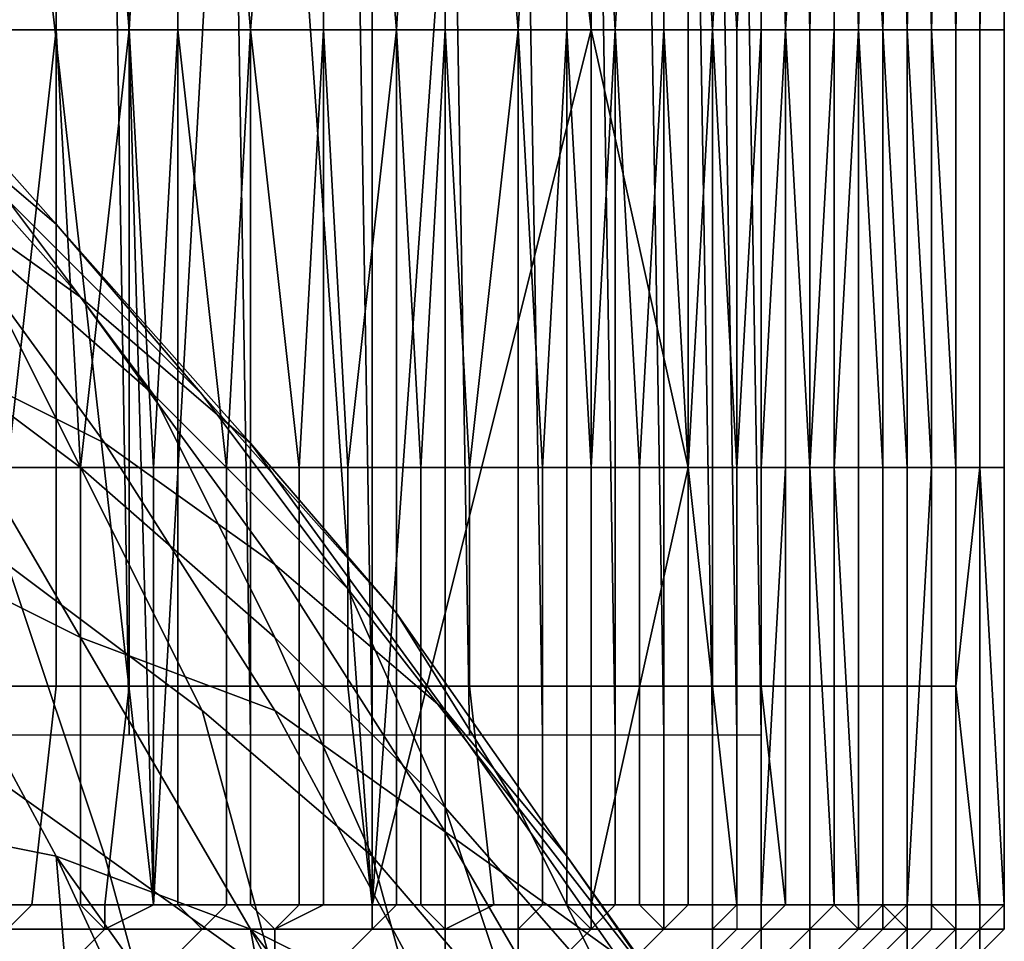
# Model space of a CAD drawing. Extents: x -0.001 to 0.269, y -0.011 to 0.105.
# Drawn here: x 0.045 to 0.049, y 0.09 to 0.094 of the extents above; entities that cross this region are included whole.
import ezdxf

# ---------------------------------------------------------------- set-up
doc = ezdxf.new("R2010")
doc.units = 0
doc.layers.add('A5615340_1', color=7, linetype='CONTINUOUS')

msp = doc.modelspace()

# ---------------------------------------------------------------- linework, layer by layer
at = {"layer": 'A5615340_1'}
for points in [[(0.0455, 0.0901, 0.0529), (0.0447, 0.0972, 0.0517), (0.0443, 0.0901, 0.0513)], [(0.0447, 0.0937, 0.0782), (0.0444, 0.0972, 0.0786), (0.0451, 0.0972, 0.0777)], [(0.0451, 0.0972, 0.0777), (0.0451, 0.0937, 0.0777), (0.0447, 0.0937, 0.0782)], [(0.0447, 0.0972, 0.0517), (0.0455, 0.0901, 0.0529), (0.0453, 0.0972, 0.0526)], [(0.0454, 0.0937, 0.0773), (0.0451, 0.0937, 0.0777), (0.0451, 0.0972, 0.0777)], [(0.0454, 0.0937, 0.0773), (0.0451, 0.0972, 0.0777), (0.0456, 0.0972, 0.0768)], [(0.0453, 0.0972, 0.0526), (0.0455, 0.0901, 0.0529), (0.0459, 0.0972, 0.0536)], [(0.0456, 0.0972, 0.0768), (0.0456, 0.0937, 0.0768), (0.0454, 0.0937, 0.0773)], [(0.0459, 0.0972, 0.0536), (0.0455, 0.0901, 0.0529), (0.0464, 0.0901, 0.0546)], [(0.0459, 0.0937, 0.0763), (0.0456, 0.0937, 0.0768), (0.0456, 0.0972, 0.0768)], [(0.0459, 0.0937, 0.0763), (0.0456, 0.0972, 0.0768), (0.0462, 0.0972, 0.0759)], [(0.0462, 0.0972, 0.0759), (0.0462, 0.0937, 0.0759), (0.0459, 0.0937, 0.0763)], [(0.0459, 0.0972, 0.0536), (0.0464, 0.0901, 0.0546), (0.0464, 0.0972, 0.0545)], [(0.0465, 0.0937, 0.0754), (0.0462, 0.0937, 0.0759), (0.0462, 0.0972, 0.0759)], [(0.0465, 0.0937, 0.0754), (0.0462, 0.0972, 0.0759), (0.0467, 0.0972, 0.0749)], [(0.0464, 0.0972, 0.0545), (0.0464, 0.0901, 0.0546), (0.0469, 0.0972, 0.0555)], [(0.0469, 0.0972, 0.0555), (0.0464, 0.0901, 0.0546), (0.0473, 0.0937, 0.0565)], [(0.0467, 0.0972, 0.0749), (0.0467, 0.0937, 0.0749), (0.0465, 0.0937, 0.0754)], [(0.047, 0.0937, 0.0744), (0.0467, 0.0937, 0.0749), (0.0467, 0.0972, 0.0749)], [(0.047, 0.0937, 0.0744), (0.0467, 0.0972, 0.0749), (0.0472, 0.0972, 0.0739)], [(0.0473, 0.0937, 0.0565), (0.0473, 0.0972, 0.0565), (0.0469, 0.0972, 0.0555)], [(0.0472, 0.0972, 0.0739), (0.0472, 0.0937, 0.0739), (0.047, 0.0937, 0.0744)], [(0.0474, 0.0937, 0.0734), (0.0472, 0.0937, 0.0739), (0.0472, 0.0972, 0.0739)], [(0.0474, 0.0937, 0.0734), (0.0472, 0.0972, 0.0739), (0.0476, 0.0972, 0.0728)], [(0.0477, 0.0972, 0.0575), (0.0473, 0.0972, 0.0565), (0.0473, 0.0937, 0.0565), (0.0477, 0.0937, 0.0575)], [(0.0476, 0.0972, 0.0728), (0.0476, 0.0937, 0.0728), (0.0474, 0.0937, 0.0734)], [(0.0478, 0.0937, 0.0723), (0.0476, 0.0937, 0.0728), (0.0476, 0.0972, 0.0728)], [(0.0478, 0.0937, 0.0723), (0.0476, 0.0972, 0.0728), (0.048, 0.0972, 0.0718)], [(0.0477, 0.0972, 0.0575), (0.0477, 0.0937, 0.0575), (0.0479, 0.0937, 0.058)], [(0.0479, 0.0937, 0.058), (0.0481, 0.0972, 0.0585), (0.0477, 0.0972, 0.0575)], [(0.048, 0.0972, 0.0718), (0.048, 0.0937, 0.0718), (0.0478, 0.0937, 0.0723)], [(0.0479, 0.0937, 0.058), (0.0481, 0.0937, 0.0585), (0.0481, 0.0972, 0.0585)], [(0.0481, 0.0937, 0.0712), (0.048, 0.0937, 0.0718), (0.048, 0.0972, 0.0718)], [(0.0481, 0.0937, 0.0712), (0.048, 0.0972, 0.0718), (0.0483, 0.0972, 0.0707)], [(0.0483, 0.0972, 0.0707), (0.0483, 0.0937, 0.0707), (0.0481, 0.0937, 0.0712)], [(0.0481, 0.0972, 0.0585), (0.0481, 0.0937, 0.0585), (0.0482, 0.0937, 0.0591)], [(0.0482, 0.0937, 0.0591), (0.0483, 0.0972, 0.0596), (0.0481, 0.0972, 0.0585)], [(0.0482, 0.0937, 0.0591), (0.0483, 0.0937, 0.0596), (0.0483, 0.0972, 0.0596)], [(0.0484, 0.0937, 0.0701), (0.0483, 0.0937, 0.0707), (0.0483, 0.0972, 0.0707)], [(0.0484, 0.0937, 0.0701), (0.0483, 0.0972, 0.0707), (0.0485, 0.0972, 0.0696)], [(0.0483, 0.0972, 0.0596), (0.0483, 0.0937, 0.0596), (0.0485, 0.0937, 0.0601)], [(0.0485, 0.0937, 0.0601), (0.0486, 0.0972, 0.0607), (0.0483, 0.0972, 0.0596)], [(0.0485, 0.0972, 0.0696), (0.0485, 0.0937, 0.0696), (0.0484, 0.0937, 0.0701)], [(0.0486, 0.0937, 0.0691), (0.0485, 0.0937, 0.0696), (0.0485, 0.0972, 0.0696)], [(0.0486, 0.0937, 0.0691), (0.0485, 0.0972, 0.0696), (0.0487, 0.0972, 0.0685)], [(0.0485, 0.0937, 0.0601), (0.0486, 0.0937, 0.0607), (0.0486, 0.0972, 0.0607)], [(0.0487, 0.0972, 0.0685), (0.0487, 0.0937, 0.0685), (0.0486, 0.0937, 0.0691)], [(0.0486, 0.0972, 0.0607), (0.0486, 0.0937, 0.0607), (0.0487, 0.0937, 0.0612)], [(0.0487, 0.0937, 0.0612), (0.0488, 0.0972, 0.0618), (0.0486, 0.0972, 0.0607)], [(0.0488, 0.0937, 0.0679), (0.0487, 0.0937, 0.0685), (0.0487, 0.0972, 0.0685)], [(0.0488, 0.0937, 0.0679), (0.0487, 0.0972, 0.0685), (0.0489, 0.0972, 0.0674)], [(0.0487, 0.0937, 0.0612), (0.0488, 0.0937, 0.0618), (0.0488, 0.0972, 0.0618)], [(0.0489, 0.0972, 0.0674), (0.0489, 0.0937, 0.0674), (0.0488, 0.0937, 0.0679)], [(0.0488, 0.0972, 0.0618), (0.0488, 0.0937, 0.0618), (0.0488, 0.0937, 0.0624)], [(0.0488, 0.0937, 0.0624), (0.0489, 0.0937, 0.063), (0.0489, 0.0972, 0.063)], [(0.0488, 0.0937, 0.0624), (0.0489, 0.0972, 0.063), (0.0488, 0.0972, 0.0618)], [(0.049, 0.0972, 0.0662), (0.049, 0.0937, 0.0662), (0.0489, 0.0937, 0.0668)], [(0.0489, 0.0937, 0.0668), (0.0489, 0.0937, 0.0674), (0.0489, 0.0972, 0.0674)], [(0.0489, 0.0937, 0.0668), (0.0489, 0.0972, 0.0674), (0.049, 0.0972, 0.0662)], [(0.0489, 0.0972, 0.063), (0.0489, 0.0937, 0.063), (0.0489, 0.0937, 0.0635)], [(0.0489, 0.0937, 0.0635), (0.049, 0.0937, 0.064), (0.049, 0.0972, 0.064)], [(0.0489, 0.0937, 0.0635), (0.049, 0.0972, 0.064), (0.0489, 0.0972, 0.063)], [(0.049, 0.0937, 0.0656), (0.049, 0.0972, 0.0662), (0.049, 0.0948, 0.065)], [(0.049, 0.0937, 0.0662), (0.049, 0.0972, 0.0662), (0.049, 0.0937, 0.0656)], [(0.049, 0.0948, 0.065), (0.049, 0.0972, 0.064), (0.049, 0.0937, 0.0645)], [(0.049, 0.0937, 0.064), (0.049, 0.0937, 0.0645), (0.049, 0.0972, 0.064)], [(0.0454, 0.0908, 0.0751), (0.0453, 0.0968, 0.0751), (0.0448, 0.0968, 0.076), (0.0449, 0.0908, 0.0761)], [(0.0459, 0.0908, 0.0742), (0.0458, 0.0968, 0.0741), (0.0453, 0.0968, 0.0751), (0.0454, 0.0908, 0.0751)], [(0.0464, 0.0908, 0.0732), (0.0463, 0.0968, 0.0731), (0.0458, 0.0968, 0.0741), (0.0459, 0.0908, 0.0742)], [(0.0468, 0.0908, 0.0722), (0.0467, 0.0968, 0.0721), (0.0463, 0.0968, 0.0731), (0.0464, 0.0908, 0.0732)], [(0.0471, 0.0908, 0.0711), (0.047, 0.0968, 0.0711), (0.0467, 0.0968, 0.0721), (0.0468, 0.0908, 0.0722)], [(0.0474, 0.0908, 0.0701), (0.0473, 0.0968, 0.0701), (0.047, 0.0968, 0.0711), (0.0471, 0.0908, 0.0711)], [(0.0476, 0.0908, 0.0691), (0.0475, 0.0968, 0.0691), (0.0473, 0.0968, 0.0701), (0.0474, 0.0908, 0.0701)], [(0.0478, 0.0908, 0.0681), (0.0477, 0.0968, 0.0681), (0.0475, 0.0968, 0.0691), (0.0476, 0.0908, 0.0691)], [(0.0479, 0.0908, 0.0671), (0.0478, 0.0968, 0.0671), (0.0477, 0.0968, 0.0681), (0.0478, 0.0908, 0.0681)], [(0.048, 0.0908, 0.066), (0.0479, 0.0968, 0.066), (0.0478, 0.0968, 0.0671), (0.0479, 0.0908, 0.0671)], [(0.048, 0.0908, 0.065), (0.0479, 0.0968, 0.065), (0.0479, 0.0968, 0.066), (0.048, 0.0908, 0.066)], [(0.049, 0.0937, 0.0656), (0.049, 0.0948, 0.065), (0.049, 0.0919, 0.0656)], [(0.049, 0.0919, 0.0656), (0.049, 0.0948, 0.065), (0.049, 0.0901, 0.065)], [(0.049, 0.0919, 0.0645), (0.049, 0.0948, 0.065), (0.049, 0.0937, 0.0645)], [(0.049, 0.0948, 0.065), (0.049, 0.0919, 0.0645), (0.049, 0.0901, 0.065)], [(0.0436, 0.0944, 0.0641), (0.0444, 0.0935, 0.0632), (0.0451, 0.0929, 0.0646), (0.0443, 0.0938, 0.0655)], [(0.0436, 0.0941, 0.0618), (0.0445, 0.0931, 0.061), (0.0452, 0.0926, 0.0624), (0.0444, 0.0935, 0.0632)], [(0.0441, 0.0938, 0.0677), (0.0449, 0.093, 0.0669), (0.0455, 0.0922, 0.0683), (0.0447, 0.0929, 0.0691)], [(0.0443, 0.0938, 0.0655), (0.0451, 0.0929, 0.0646), (0.0457, 0.0922, 0.0661), (0.0449, 0.093, 0.0669)], [(0.0449, 0.0919, 0.078), (0.0447, 0.0937, 0.0782), (0.0451, 0.0937, 0.0777)], [(0.0451, 0.0937, 0.0777), (0.0451, 0.0919, 0.0777), (0.0449, 0.0919, 0.078)], [(0.0452, 0.0919, 0.0775), (0.0451, 0.0919, 0.0777), (0.0451, 0.0937, 0.0777)], [(0.0452, 0.0919, 0.0775), (0.0451, 0.0937, 0.0777), (0.0454, 0.0937, 0.0773)], [(0.0454, 0.0937, 0.0773), (0.0454, 0.0919, 0.0773), (0.0452, 0.0919, 0.0775)], [(0.0455, 0.0919, 0.077), (0.0454, 0.0919, 0.0773), (0.0454, 0.0937, 0.0773)], [(0.0455, 0.0919, 0.077), (0.0454, 0.0937, 0.0773), (0.0456, 0.0937, 0.0768)], [(0.0456, 0.0937, 0.0768), (0.0456, 0.0919, 0.0768), (0.0455, 0.0919, 0.077)], [(0.0458, 0.0919, 0.0766), (0.0456, 0.0919, 0.0768), (0.0456, 0.0937, 0.0768)], [(0.0458, 0.0919, 0.0766), (0.0456, 0.0937, 0.0768), (0.0459, 0.0937, 0.0763)], [(0.0459, 0.0937, 0.0763), (0.0459, 0.0919, 0.0763), (0.0458, 0.0919, 0.0766)], [(0.0461, 0.0919, 0.0761), (0.0459, 0.0919, 0.0763), (0.0459, 0.0937, 0.0763)], [(0.0461, 0.0919, 0.0761), (0.0459, 0.0937, 0.0763), (0.0462, 0.0937, 0.0759)], [(0.0462, 0.0937, 0.0759), (0.0462, 0.0919, 0.0759), (0.0461, 0.0919, 0.0761)], [(0.0463, 0.0919, 0.0756), (0.0462, 0.0919, 0.0759), (0.0462, 0.0937, 0.0759)], [(0.0463, 0.0919, 0.0756), (0.0462, 0.0937, 0.0759), (0.0465, 0.0937, 0.0754)], [(0.0465, 0.0937, 0.0754), (0.0465, 0.0919, 0.0754), (0.0463, 0.0919, 0.0756)], [(0.0473, 0.0937, 0.0565), (0.0464, 0.0901, 0.0546), (0.0473, 0.0901, 0.0563)], [(0.0466, 0.0919, 0.0751), (0.0465, 0.0919, 0.0754), (0.0465, 0.0937, 0.0754)], [(0.0466, 0.0919, 0.0751), (0.0465, 0.0937, 0.0754), (0.0467, 0.0937, 0.0749)], [(0.0467, 0.0937, 0.0749), (0.0467, 0.0919, 0.0749), (0.0466, 0.0919, 0.0751)], [(0.0468, 0.0919, 0.0746), (0.0467, 0.0919, 0.0749), (0.0467, 0.0937, 0.0749)], [(0.0468, 0.0919, 0.0746), (0.0467, 0.0937, 0.0749), (0.047, 0.0937, 0.0744)], [(0.047, 0.0937, 0.0744), (0.047, 0.0919, 0.0744), (0.0468, 0.0919, 0.0746)], [(0.0471, 0.0919, 0.0741), (0.047, 0.0919, 0.0744), (0.047, 0.0937, 0.0744)], [(0.0471, 0.0919, 0.0741), (0.047, 0.0937, 0.0744), (0.0472, 0.0937, 0.0739)], [(0.0472, 0.0937, 0.0739), (0.0472, 0.0919, 0.0739), (0.0471, 0.0919, 0.0741)], [(0.0473, 0.0919, 0.0736), (0.0472, 0.0919, 0.0739), (0.0472, 0.0937, 0.0739)], [(0.0473, 0.0919, 0.0736), (0.0472, 0.0937, 0.0739), (0.0474, 0.0937, 0.0734)], [(0.0474, 0.0937, 0.0734), (0.0474, 0.0919, 0.0734), (0.0473, 0.0919, 0.0736)], [(0.0477, 0.0919, 0.0575), (0.0477, 0.0937, 0.0575), (0.0473, 0.0937, 0.0565)], [(0.0473, 0.0937, 0.0565), (0.0473, 0.0901, 0.0563), (0.0477, 0.0919, 0.0575)], [(0.0475, 0.0919, 0.0731), (0.0474, 0.0919, 0.0734), (0.0474, 0.0937, 0.0734)], [(0.0475, 0.0919, 0.0731), (0.0474, 0.0937, 0.0734), (0.0476, 0.0937, 0.0728)], [(0.0476, 0.0937, 0.0728), (0.0476, 0.0919, 0.0728), (0.0475, 0.0919, 0.0731)], [(0.0477, 0.0919, 0.0726), (0.0476, 0.0919, 0.0728), (0.0476, 0.0937, 0.0728)], [(0.0477, 0.0919, 0.0726), (0.0476, 0.0937, 0.0728), (0.0478, 0.0937, 0.0723)], [(0.0478, 0.0937, 0.0723), (0.0478, 0.0919, 0.0723), (0.0477, 0.0919, 0.0726)], [(0.0479, 0.0937, 0.058), (0.0477, 0.0937, 0.0575), (0.0477, 0.0919, 0.0575), (0.0479, 0.0919, 0.058)], [(0.0479, 0.0919, 0.072), (0.0478, 0.0919, 0.0723), (0.0478, 0.0937, 0.0723)], [(0.0479, 0.0919, 0.072), (0.0478, 0.0937, 0.0723), (0.048, 0.0937, 0.0718)], [(0.048, 0.0937, 0.0718), (0.048, 0.0919, 0.0718), (0.0479, 0.0919, 0.072)], [(0.0481, 0.0937, 0.0585), (0.0479, 0.0937, 0.058), (0.0479, 0.0919, 0.058), (0.0481, 0.0919, 0.0585)], [(0.0481, 0.0937, 0.0712), (0.0481, 0.0919, 0.0712), (0.048, 0.0919, 0.0715)], [(0.048, 0.0919, 0.0715), (0.048, 0.0919, 0.0718), (0.048, 0.0937, 0.0718)], [(0.048, 0.0919, 0.0715), (0.048, 0.0937, 0.0718), (0.0481, 0.0937, 0.0712)], [(0.0482, 0.0919, 0.071), (0.0481, 0.0919, 0.0712), (0.0481, 0.0937, 0.0712)], [(0.0482, 0.0919, 0.071), (0.0481, 0.0937, 0.0712), (0.0483, 0.0937, 0.0707)], [(0.0482, 0.0937, 0.0591), (0.0481, 0.0937, 0.0585), (0.0481, 0.0919, 0.0585), (0.0482, 0.0919, 0.0591)], [(0.0483, 0.0937, 0.0707), (0.0483, 0.0919, 0.0707), (0.0482, 0.0919, 0.071)], [(0.0483, 0.0937, 0.0596), (0.0482, 0.0937, 0.0591), (0.0482, 0.0919, 0.0591), (0.0483, 0.0919, 0.0596)], [(0.0484, 0.0937, 0.0701), (0.0484, 0.0919, 0.0701), (0.0483, 0.0919, 0.0704)], [(0.0483, 0.0919, 0.0704), (0.0483, 0.0919, 0.0707), (0.0483, 0.0937, 0.0707)], [(0.0483, 0.0919, 0.0704), (0.0483, 0.0937, 0.0707), (0.0484, 0.0937, 0.0701)], [(0.0485, 0.0937, 0.0601), (0.0483, 0.0937, 0.0596), (0.0483, 0.0919, 0.0596), (0.0485, 0.0919, 0.0601)], [(0.0485, 0.0919, 0.0699), (0.0484, 0.0919, 0.0701), (0.0484, 0.0937, 0.0701)], [(0.0485, 0.0919, 0.0699), (0.0484, 0.0937, 0.0701), (0.0485, 0.0937, 0.0696)], [(0.0486, 0.0919, 0.0693), (0.0485, 0.0919, 0.0696), (0.0485, 0.0937, 0.0696)], [(0.0486, 0.0919, 0.0693), (0.0485, 0.0937, 0.0696), (0.0486, 0.0937, 0.0691)], [(0.0485, 0.0937, 0.0696), (0.0485, 0.0919, 0.0696), (0.0485, 0.0919, 0.0699)], [(0.0486, 0.0937, 0.0607), (0.0485, 0.0937, 0.0601), (0.0485, 0.0919, 0.0601), (0.0486, 0.0919, 0.0607)], [(0.0487, 0.0919, 0.0688), (0.0486, 0.0919, 0.0691), (0.0486, 0.0937, 0.0691)], [(0.0487, 0.0919, 0.0688), (0.0486, 0.0937, 0.0691), (0.0487, 0.0937, 0.0685)], [(0.0486, 0.0937, 0.0691), (0.0486, 0.0919, 0.0691), (0.0486, 0.0919, 0.0693)], [(0.0487, 0.0937, 0.0612), (0.0486, 0.0937, 0.0607), (0.0486, 0.0919, 0.0607), (0.0487, 0.0919, 0.0612)], [(0.0487, 0.0937, 0.0685), (0.0487, 0.0919, 0.0685), (0.0487, 0.0919, 0.0688)], [(0.0488, 0.0919, 0.0682), (0.0487, 0.0919, 0.0685), (0.0487, 0.0937, 0.0685)], [(0.0488, 0.0919, 0.0682), (0.0487, 0.0937, 0.0685), (0.0488, 0.0937, 0.0679)], [(0.0488, 0.0937, 0.0618), (0.0487, 0.0937, 0.0612), (0.0487, 0.0919, 0.0612), (0.0488, 0.0919, 0.0618)], [(0.0488, 0.0937, 0.0679), (0.0489, 0.0937, 0.0674), (0.0489, 0.0919, 0.0674), (0.0488, 0.0919, 0.0679)], [(0.0488, 0.0937, 0.0679), (0.0488, 0.0919, 0.0679), (0.0488, 0.0919, 0.0682)], [(0.0488, 0.0937, 0.0624), (0.0488, 0.0937, 0.0618), (0.0488, 0.0919, 0.0618), (0.0488, 0.0919, 0.0624)], [(0.0489, 0.0937, 0.063), (0.0488, 0.0937, 0.0624), (0.0488, 0.0919, 0.0624), (0.0489, 0.0919, 0.063)], [(0.0489, 0.0937, 0.0668), (0.049, 0.0937, 0.0662), (0.049, 0.0919, 0.0662), (0.0489, 0.0919, 0.0668)], [(0.0489, 0.0937, 0.0674), (0.0489, 0.0937, 0.0668), (0.0489, 0.0919, 0.0668), (0.0489, 0.0919, 0.0674)], [(0.0489, 0.0937, 0.0635), (0.0489, 0.0937, 0.063), (0.0489, 0.0919, 0.063), (0.0489, 0.0919, 0.0635)], [(0.049, 0.0937, 0.064), (0.0489, 0.0937, 0.0635), (0.0489, 0.0919, 0.0635), (0.049, 0.0919, 0.064)], [(0.049, 0.0937, 0.0662), (0.049, 0.0937, 0.0656), (0.049, 0.0919, 0.0656), (0.049, 0.0919, 0.0662)], [(0.049, 0.0937, 0.0645), (0.049, 0.0937, 0.064), (0.049, 0.0919, 0.064), (0.049, 0.0919, 0.0645)], [(0.0437, 0.0936, 0.0595), (0.0445, 0.0924, 0.0587), (0.0453, 0.092, 0.0602), (0.0445, 0.0931, 0.061)], [(0.0439, 0.0935, 0.0699), (0.0447, 0.0929, 0.0691), (0.0452, 0.0919, 0.0704), (0.0444, 0.0925, 0.0712)], [(0.0444, 0.0935, 0.0632), (0.0452, 0.0926, 0.0624), (0.0459, 0.092, 0.0639), (0.0451, 0.0929, 0.0646)], [(0.0445, 0.0931, 0.061), (0.0453, 0.092, 0.0602), (0.046, 0.0915, 0.0616), (0.0452, 0.0926, 0.0624)], [(0.0449, 0.093, 0.0669), (0.0457, 0.0922, 0.0661), (0.0463, 0.0914, 0.0675), (0.0455, 0.0922, 0.0683)], [(0.0447, 0.0929, 0.0691), (0.0455, 0.0922, 0.0683), (0.046, 0.0912, 0.0696), (0.0452, 0.0919, 0.0704)], [(0.0451, 0.0929, 0.0646), (0.0459, 0.092, 0.0639), (0.0465, 0.0913, 0.0653), (0.0457, 0.0922, 0.0661)], [(0.0436, 0.0928, 0.0573), (0.0444, 0.0916, 0.0565), (0.0452, 0.0912, 0.058), (0.0445, 0.0924, 0.0587)], [(0.0452, 0.0926, 0.0624), (0.046, 0.0915, 0.0616), (0.0467, 0.0909, 0.0631), (0.0459, 0.092, 0.0639)], [(0.0444, 0.0925, 0.0712), (0.0452, 0.0919, 0.0704), (0.0457, 0.0909, 0.0716), (0.0449, 0.0915, 0.0724)], [(0.0445, 0.0924, 0.0587), (0.0452, 0.0912, 0.058), (0.046, 0.0909, 0.0594), (0.0453, 0.092, 0.0602)], [(0.0455, 0.0922, 0.0683), (0.0463, 0.0914, 0.0675), (0.0467, 0.0905, 0.0689), (0.046, 0.0912, 0.0696)], [(0.0457, 0.0922, 0.0661), (0.0465, 0.0913, 0.0653), (0.047, 0.0905, 0.0668), (0.0463, 0.0914, 0.0675)], [(0.0442, 0.092, 0.0731), (0.0449, 0.0915, 0.0724), (0.0453, 0.0903, 0.0736), (0.0446, 0.0908, 0.0743)], [(0.0453, 0.092, 0.0602), (0.046, 0.0909, 0.0594), (0.0467, 0.0904, 0.0609), (0.046, 0.0915, 0.0616)], [(0.0459, 0.092, 0.0639), (0.0467, 0.0909, 0.0631), (0.0472, 0.0903, 0.0646), (0.0465, 0.0913, 0.0653)], [(0.0449, 0.0919, 0.078), (0.0451, 0.0919, 0.0777), (0.0451, 0.091, 0.0777), (0.0449, 0.091, 0.078)], [(0.0451, 0.0919, 0.0777), (0.0452, 0.0919, 0.0775), (0.0452, 0.091, 0.0775), (0.0451, 0.091, 0.0777)], [(0.0452, 0.0919, 0.0775), (0.0454, 0.0919, 0.0773), (0.0454, 0.091, 0.0773), (0.0452, 0.091, 0.0775)], [(0.0452, 0.0919, 0.0704), (0.046, 0.0912, 0.0696), (0.0464, 0.0903, 0.0709), (0.0457, 0.0909, 0.0716)], [(0.0454, 0.0919, 0.0773), (0.0455, 0.0919, 0.077), (0.0455, 0.091, 0.077), (0.0454, 0.091, 0.0773)], [(0.0455, 0.0919, 0.077), (0.0456, 0.0919, 0.0768), (0.0456, 0.091, 0.0768), (0.0455, 0.091, 0.077)], [(0.0456, 0.0919, 0.0768), (0.0458, 0.0919, 0.0766), (0.0458, 0.091, 0.0766), (0.0456, 0.091, 0.0768)], [(0.0458, 0.0919, 0.0766), (0.0459, 0.0919, 0.0763), (0.0459, 0.091, 0.0763), (0.0458, 0.091, 0.0766)], [(0.0459, 0.0919, 0.0763), (0.0461, 0.0919, 0.0761), (0.0461, 0.091, 0.0761), (0.0459, 0.091, 0.0763)], [(0.0461, 0.0919, 0.0761), (0.0462, 0.0919, 0.0759), (0.0462, 0.091, 0.0759), (0.0461, 0.091, 0.0761)], [(0.0462, 0.0919, 0.0759), (0.0463, 0.0919, 0.0756), (0.0463, 0.091, 0.0756), (0.0462, 0.091, 0.0759)], [(0.0463, 0.0919, 0.0756), (0.0465, 0.0919, 0.0754), (0.0465, 0.091, 0.0754), (0.0463, 0.091, 0.0756)], [(0.0465, 0.0919, 0.0754), (0.0466, 0.0919, 0.0751), (0.0466, 0.091, 0.0751), (0.0465, 0.091, 0.0754)], [(0.0466, 0.0919, 0.0751), (0.0467, 0.0919, 0.0749), (0.0467, 0.091, 0.0749), (0.0466, 0.091, 0.0751)], [(0.0467, 0.0919, 0.0749), (0.0468, 0.0919, 0.0746), (0.0468, 0.091, 0.0746), (0.0467, 0.091, 0.0749)], [(0.0468, 0.0919, 0.0746), (0.047, 0.0919, 0.0744), (0.047, 0.091, 0.0744), (0.0468, 0.091, 0.0746)], [(0.047, 0.0919, 0.0744), (0.0471, 0.0919, 0.0741), (0.0471, 0.091, 0.0741), (0.047, 0.091, 0.0744)], [(0.0471, 0.0919, 0.0741), (0.0472, 0.0919, 0.0739), (0.0472, 0.091, 0.0739), (0.0471, 0.091, 0.0741)], [(0.0472, 0.0919, 0.0739), (0.0473, 0.0919, 0.0736), (0.0473, 0.091, 0.0736), (0.0472, 0.091, 0.0739)], [(0.0473, 0.0919, 0.0736), (0.0474, 0.0919, 0.0734), (0.0474, 0.091, 0.0734), (0.0473, 0.091, 0.0736)], [(0.0479, 0.0901, 0.058), (0.0477, 0.0919, 0.0575), (0.0473, 0.0901, 0.0563)], [(0.0474, 0.0919, 0.0734), (0.0475, 0.0919, 0.0731), (0.0475, 0.091, 0.0731), (0.0474, 0.091, 0.0734)], [(0.0475, 0.0919, 0.0731), (0.0476, 0.0919, 0.0728), (0.0476, 0.091, 0.0728), (0.0475, 0.091, 0.0731)], [(0.0476, 0.0919, 0.0728), (0.0477, 0.0919, 0.0726), (0.0477, 0.091, 0.0726), (0.0476, 0.091, 0.0728)], [(0.0477, 0.0919, 0.0726), (0.0478, 0.0919, 0.0723), (0.0478, 0.091, 0.0723), (0.0477, 0.091, 0.0726)], [(0.0479, 0.0919, 0.058), (0.0477, 0.0919, 0.0575), (0.0479, 0.0901, 0.058)], [(0.0478, 0.0919, 0.0723), (0.0479, 0.0919, 0.072), (0.0479, 0.091, 0.072), (0.0478, 0.091, 0.0723)], [(0.0479, 0.0919, 0.072), (0.048, 0.0919, 0.0718), (0.048, 0.091, 0.0718), (0.0479, 0.091, 0.072)], [(0.0479, 0.0901, 0.058), (0.048, 0.0901, 0.0585), (0.0481, 0.0919, 0.0585), (0.0479, 0.0919, 0.058)], [(0.048, 0.0919, 0.0715), (0.0481, 0.0919, 0.0712), (0.0481, 0.091, 0.0712), (0.048, 0.091, 0.0715)], [(0.048, 0.0919, 0.0718), (0.048, 0.0919, 0.0715), (0.048, 0.091, 0.0715), (0.048, 0.091, 0.0718)], [(0.048, 0.0901, 0.0585), (0.0482, 0.0901, 0.0589), (0.0482, 0.0919, 0.0591), (0.0481, 0.0919, 0.0585)], [(0.0481, 0.0919, 0.0712), (0.0482, 0.0919, 0.071), (0.0482, 0.091, 0.071), (0.0481, 0.091, 0.0712)], [(0.0482, 0.0919, 0.071), (0.0483, 0.0919, 0.0707), (0.0483, 0.091, 0.0707), (0.0482, 0.091, 0.071)], [(0.0483, 0.0901, 0.0593), (0.0484, 0.0901, 0.0597), (0.0483, 0.0919, 0.0596), (0.0482, 0.0919, 0.0591)], [(0.0482, 0.0901, 0.0589), (0.0483, 0.0901, 0.0593), (0.0482, 0.0919, 0.0591)], [(0.0483, 0.0919, 0.0704), (0.0484, 0.0919, 0.0701), (0.0484, 0.091, 0.0701), (0.0483, 0.091, 0.0704)], [(0.0483, 0.0919, 0.0707), (0.0483, 0.0919, 0.0704), (0.0483, 0.091, 0.0704), (0.0483, 0.091, 0.0707)], [(0.0484, 0.0901, 0.0597), (0.0485, 0.0901, 0.0602), (0.0485, 0.0919, 0.0601), (0.0483, 0.0919, 0.0596)], [(0.0484, 0.0919, 0.0701), (0.0485, 0.0919, 0.0699), (0.0485, 0.091, 0.0699), (0.0484, 0.091, 0.0701)], [(0.0485, 0.0919, 0.0696), (0.0486, 0.0919, 0.0693), (0.0486, 0.091, 0.0693), (0.0485, 0.091, 0.0696)], [(0.0485, 0.0919, 0.0699), (0.0485, 0.0919, 0.0696), (0.0485, 0.091, 0.0696), (0.0485, 0.091, 0.0699)], [(0.0486, 0.0919, 0.0607), (0.0485, 0.0919, 0.0601), (0.0485, 0.0901, 0.0602), (0.0486, 0.0901, 0.0606)], [(0.0486, 0.0919, 0.0693), (0.0486, 0.0919, 0.0691), (0.0486, 0.091, 0.0691), (0.0486, 0.091, 0.0693)], [(0.0486, 0.0919, 0.0691), (0.0487, 0.0919, 0.0688), (0.0487, 0.091, 0.0688), (0.0486, 0.091, 0.0691)], [(0.0487, 0.0919, 0.0612), (0.0486, 0.0919, 0.0607), (0.0486, 0.0901, 0.0606), (0.0486, 0.0901, 0.061)], [(0.0486, 0.0901, 0.061), (0.0487, 0.0901, 0.0615), (0.0487, 0.0919, 0.0612)], [(0.0487, 0.0919, 0.0688), (0.0487, 0.0919, 0.0685), (0.0487, 0.091, 0.0685), (0.0487, 0.091, 0.0688)], [(0.0487, 0.0919, 0.0685), (0.0488, 0.0919, 0.0682), (0.0488, 0.091, 0.0682), (0.0487, 0.091, 0.0685)], [(0.0487, 0.0901, 0.0615), (0.0488, 0.0901, 0.0619), (0.0488, 0.0919, 0.0618), (0.0487, 0.0919, 0.0612)], [(0.0488, 0.0919, 0.0682), (0.0488, 0.0919, 0.0679), (0.0488, 0.091, 0.0679), (0.0488, 0.091, 0.0682)], [(0.0488, 0.091, 0.0679), (0.0488, 0.0919, 0.0679), (0.0489, 0.0919, 0.0674)], [(0.0488, 0.091, 0.0679), (0.0489, 0.0919, 0.0674), (0.0489, 0.0901, 0.0675)], [(0.0488, 0.0901, 0.0619), (0.0488, 0.0901, 0.0624), (0.0488, 0.0919, 0.0624), (0.0488, 0.0919, 0.0618)], [(0.0488, 0.0901, 0.0624), (0.0489, 0.0901, 0.0628), (0.0489, 0.0919, 0.063), (0.0488, 0.0919, 0.0624)], [(0.049, 0.0901, 0.066), (0.0489, 0.0901, 0.0665), (0.0489, 0.0919, 0.0668), (0.049, 0.0919, 0.0662)], [(0.0489, 0.0901, 0.067), (0.0489, 0.0901, 0.0675), (0.0489, 0.0919, 0.0674), (0.0489, 0.0919, 0.0668)], [(0.0489, 0.0919, 0.0668), (0.0489, 0.0901, 0.0665), (0.0489, 0.0901, 0.067)], [(0.0489, 0.0901, 0.0628), (0.0489, 0.0901, 0.0632), (0.0489, 0.0919, 0.0635), (0.0489, 0.0919, 0.063)], [(0.049, 0.0901, 0.0637), (0.049, 0.0901, 0.0641), (0.049, 0.0919, 0.064), (0.0489, 0.0919, 0.0635)], [(0.0489, 0.0901, 0.0632), (0.049, 0.0901, 0.0637), (0.0489, 0.0919, 0.0635)], [(0.049, 0.0901, 0.0655), (0.049, 0.0901, 0.066), (0.049, 0.0919, 0.0662), (0.049, 0.0919, 0.0656)], [(0.049, 0.0919, 0.0656), (0.049, 0.0901, 0.065), (0.049, 0.0901, 0.0655)], [(0.049, 0.0901, 0.0641), (0.049, 0.0901, 0.0646), (0.049, 0.0919, 0.0645), (0.049, 0.0919, 0.064)], [(0.049, 0.0901, 0.0646), (0.049, 0.0901, 0.065), (0.049, 0.0919, 0.0645)], [(0.0434, 0.0918, 0.0552), (0.0441, 0.0905, 0.0544), (0.0451, 0.0903, 0.0558), (0.0444, 0.0916, 0.0565)], [(0.0444, 0.0916, 0.0565), (0.0451, 0.0903, 0.0558), (0.0459, 0.09, 0.0573), (0.0452, 0.0912, 0.058)], [(0.0449, 0.0915, 0.0724), (0.0457, 0.0909, 0.0716), (0.046, 0.0898, 0.0729), (0.0453, 0.0903, 0.0736)], [(0.046, 0.0915, 0.0616), (0.0467, 0.0904, 0.0609), (0.0474, 0.0899, 0.0624), (0.0467, 0.0909, 0.0631)], [(0.0463, 0.0914, 0.0675), (0.047, 0.0905, 0.0668), (0.0474, 0.0897, 0.0682), (0.0467, 0.0905, 0.0689)], [(0.0465, 0.0913, 0.0653), (0.0472, 0.0903, 0.0646), (0.0477, 0.0896, 0.0661), (0.047, 0.0905, 0.0668)], [(0.0439, 0.0912, 0.075), (0.0446, 0.0908, 0.0743), (0.045, 0.0896, 0.0754), (0.0443, 0.09, 0.076)], [(0.0452, 0.0912, 0.058), (0.0459, 0.09, 0.0573), (0.0467, 0.0896, 0.0587), (0.046, 0.0909, 0.0594)], [(0.046, 0.0912, 0.0696), (0.0467, 0.0905, 0.0689), (0.047, 0.0896, 0.0703), (0.0464, 0.0903, 0.0709)], [(0.045, 0.0901, 0.0778), (0.0448, 0.0901, 0.078), (0.0449, 0.091, 0.078), (0.0451, 0.091, 0.0777)], [(0.0452, 0.0901, 0.0776), (0.045, 0.0901, 0.0778), (0.0451, 0.091, 0.0777), (0.0452, 0.091, 0.0775)], [(0.0453, 0.0901, 0.0773), (0.0452, 0.0901, 0.0776), (0.0452, 0.091, 0.0775), (0.0454, 0.091, 0.0773)], [(0.0455, 0.0901, 0.0771), (0.0453, 0.0901, 0.0773), (0.0454, 0.091, 0.0773), (0.0455, 0.091, 0.077)], [(0.0456, 0.0901, 0.0768), (0.0455, 0.0901, 0.0771), (0.0455, 0.091, 0.077), (0.0456, 0.091, 0.0768)], [(0.0458, 0.0901, 0.0766), (0.0456, 0.0901, 0.0768), (0.0456, 0.091, 0.0768), (0.0458, 0.091, 0.0766)], [(0.0459, 0.0901, 0.0763), (0.0458, 0.0901, 0.0766), (0.0458, 0.091, 0.0766), (0.0459, 0.091, 0.0763)], [(0.0461, 0.0901, 0.0761), (0.0459, 0.0901, 0.0763), (0.0459, 0.091, 0.0763), (0.0461, 0.091, 0.0761)], [(0.0462, 0.0901, 0.0758), (0.0461, 0.0901, 0.0761), (0.0461, 0.091, 0.0761), (0.0462, 0.091, 0.0759)], [(0.0464, 0.0901, 0.0756), (0.0462, 0.0901, 0.0758), (0.0462, 0.091, 0.0759), (0.0463, 0.091, 0.0756)], [(0.0465, 0.0901, 0.0753), (0.0464, 0.0901, 0.0756), (0.0463, 0.091, 0.0756), (0.0465, 0.091, 0.0754)], [(0.0466, 0.0901, 0.0751), (0.0465, 0.0901, 0.0753), (0.0465, 0.091, 0.0754), (0.0466, 0.091, 0.0751)], [(0.0467, 0.0901, 0.0748), (0.0466, 0.0901, 0.0751), (0.0466, 0.091, 0.0751), (0.0467, 0.091, 0.0749)], [(0.0469, 0.0901, 0.0746), (0.0467, 0.0901, 0.0748), (0.0467, 0.091, 0.0749), (0.0468, 0.091, 0.0746)], [(0.047, 0.0901, 0.0743), (0.0469, 0.0901, 0.0746), (0.0468, 0.091, 0.0746), (0.047, 0.091, 0.0744)], [(0.0471, 0.0901, 0.0741), (0.047, 0.0901, 0.0743), (0.047, 0.091, 0.0744), (0.0471, 0.091, 0.0741)], [(0.0472, 0.0901, 0.0738), (0.0471, 0.0901, 0.0741), (0.0471, 0.091, 0.0741), (0.0472, 0.091, 0.0739)], [(0.0473, 0.0901, 0.0735), (0.0472, 0.0901, 0.0738), (0.0472, 0.091, 0.0739), (0.0473, 0.091, 0.0736)], [(0.0474, 0.0901, 0.0733), (0.0473, 0.0901, 0.0735), (0.0473, 0.091, 0.0736), (0.0474, 0.091, 0.0734)], [(0.0475, 0.0901, 0.073), (0.0474, 0.0901, 0.0733), (0.0474, 0.091, 0.0734), (0.0475, 0.091, 0.0731)], [(0.0476, 0.0901, 0.0728), (0.0475, 0.0901, 0.073), (0.0475, 0.091, 0.0731), (0.0476, 0.091, 0.0728)], [(0.0477, 0.0901, 0.0725), (0.0476, 0.0901, 0.0728), (0.0476, 0.091, 0.0728), (0.0477, 0.091, 0.0726)], [(0.0478, 0.0901, 0.0722), (0.0477, 0.0901, 0.0725), (0.0477, 0.091, 0.0726), (0.0478, 0.091, 0.0723)], [(0.0479, 0.0901, 0.072), (0.0478, 0.0901, 0.0722), (0.0478, 0.091, 0.0723), (0.0479, 0.091, 0.072)], [(0.048, 0.0901, 0.0717), (0.0479, 0.0901, 0.072), (0.0479, 0.091, 0.072), (0.048, 0.091, 0.0718)], [(0.0481, 0.0901, 0.0712), (0.0481, 0.0901, 0.0715), (0.048, 0.091, 0.0715), (0.0481, 0.091, 0.0712)], [(0.0481, 0.0901, 0.0715), (0.048, 0.0901, 0.0717), (0.048, 0.091, 0.0718), (0.048, 0.091, 0.0715)], [(0.0482, 0.0901, 0.0709), (0.0481, 0.0901, 0.0712), (0.0481, 0.091, 0.0712), (0.0482, 0.091, 0.071)], [(0.0483, 0.0901, 0.0707), (0.0482, 0.0901, 0.0709), (0.0482, 0.091, 0.071), (0.0483, 0.091, 0.0707)], [(0.0484, 0.0901, 0.0701), (0.0483, 0.0901, 0.0704), (0.0483, 0.091, 0.0704), (0.0484, 0.091, 0.0701)], [(0.0483, 0.0901, 0.0704), (0.0483, 0.0901, 0.0707), (0.0483, 0.091, 0.0707), (0.0483, 0.091, 0.0704)], [(0.0485, 0.0901, 0.0699), (0.0484, 0.0901, 0.0701), (0.0484, 0.091, 0.0701), (0.0485, 0.091, 0.0699)], [(0.0486, 0.0901, 0.0694), (0.0485, 0.0901, 0.0696), (0.0485, 0.091, 0.0696), (0.0486, 0.091, 0.0693)], [(0.0485, 0.0901, 0.0696), (0.0485, 0.0901, 0.0699), (0.0485, 0.091, 0.0699), (0.0485, 0.091, 0.0696)], [(0.0486, 0.0901, 0.0691), (0.0486, 0.0901, 0.0694), (0.0486, 0.091, 0.0693), (0.0486, 0.091, 0.0691)], [(0.0487, 0.0901, 0.0688), (0.0486, 0.0901, 0.0691), (0.0486, 0.091, 0.0691), (0.0487, 0.091, 0.0688)], [(0.0488, 0.0901, 0.0683), (0.0487, 0.0901, 0.0686), (0.0487, 0.091, 0.0685), (0.0488, 0.091, 0.0682)], [(0.0487, 0.0901, 0.0686), (0.0487, 0.0901, 0.0688), (0.0487, 0.091, 0.0688), (0.0487, 0.091, 0.0685)], [(0.0488, 0.0901, 0.0681), (0.0488, 0.0901, 0.0683), (0.0488, 0.091, 0.0682), (0.0488, 0.091, 0.0679)], [(0.0488, 0.091, 0.0679), (0.0489, 0.0901, 0.0675), (0.0488, 0.0901, 0.0681)], [(0.0457, 0.0909, 0.0716), (0.0464, 0.0903, 0.0709), (0.0467, 0.0892, 0.0722), (0.046, 0.0898, 0.0729)], [(0.046, 0.0909, 0.0594), (0.0467, 0.0896, 0.0587), (0.0474, 0.0892, 0.0602), (0.0467, 0.0904, 0.0609)], [(0.0467, 0.0909, 0.0631), (0.0474, 0.0899, 0.0624), (0.0479, 0.0893, 0.0639), (0.0472, 0.0903, 0.0646)], [(0.0446, 0.0908, 0.0743), (0.0453, 0.0903, 0.0736), (0.0456, 0.0892, 0.0747), (0.045, 0.0896, 0.0754)], [(0.0441, 0.0905, 0.0544), (0.0448, 0.0892, 0.0538), (0.0452, 0.0891, 0.0545)], [(0.0452, 0.0891, 0.0545), (0.0451, 0.0903, 0.0558), (0.0441, 0.0905, 0.0544)], [(0.0467, 0.0905, 0.0689), (0.0474, 0.0897, 0.0682), (0.0477, 0.0888, 0.0696), (0.047, 0.0896, 0.0703)], [(0.047, 0.0905, 0.0668), (0.0477, 0.0896, 0.0661), (0.048, 0.0888, 0.0676), (0.0474, 0.0897, 0.0682)], [(0.0467, 0.0904, 0.0609), (0.0474, 0.0892, 0.0602), (0.048, 0.0887, 0.0618), (0.0474, 0.0899, 0.0624)], [(0.0452, 0.0891, 0.0545), (0.0457, 0.089, 0.0552), (0.0451, 0.0903, 0.0558)], [(0.0451, 0.0903, 0.0558), (0.0457, 0.089, 0.0552), (0.0461, 0.0889, 0.0559)], [(0.0461, 0.0889, 0.0559), (0.0459, 0.09, 0.0573), (0.0451, 0.0903, 0.0558)], [(0.0453, 0.0903, 0.0736), (0.046, 0.0898, 0.0729), (0.0463, 0.0887, 0.0741), (0.0456, 0.0892, 0.0747)], [(0.0464, 0.0903, 0.0709), (0.047, 0.0896, 0.0703), (0.0473, 0.0886, 0.0716), (0.0467, 0.0892, 0.0722)], [(0.0472, 0.0903, 0.0646), (0.0479, 0.0893, 0.0639), (0.0483, 0.0886, 0.0655), (0.0477, 0.0896, 0.0661)], [(0.0448, 0.0901, 0.078), (0.045, 0.0901, 0.0778), (0.0449, 0.09, 0.078)], [(0.045, 0.0901, 0.0778), (0.0452, 0.0901, 0.0776), (0.0453, 0.09, 0.0774), (0.0449, 0.09, 0.078)], [(0.0452, 0.0901, 0.0776), (0.0453, 0.0901, 0.0773), (0.0453, 0.09, 0.0774)], [(0.0455, 0.0901, 0.0771), (0.0456, 0.0901, 0.0768), (0.0457, 0.09, 0.0767), (0.0453, 0.09, 0.0774)], [(0.0453, 0.0901, 0.0773), (0.0455, 0.0901, 0.0771), (0.0453, 0.09, 0.0774)], [(0.0456, 0.0901, 0.0768), (0.0458, 0.0901, 0.0766), (0.0457, 0.09, 0.0767)], [(0.0458, 0.0901, 0.0766), (0.0459, 0.0901, 0.0763), (0.046, 0.09, 0.0761), (0.0457, 0.09, 0.0767)], [(0.0459, 0.0901, 0.0763), (0.0461, 0.0901, 0.0761), (0.046, 0.09, 0.0761)], [(0.0462, 0.0901, 0.0758), (0.0464, 0.0901, 0.0756), (0.0464, 0.09, 0.0755), (0.046, 0.09, 0.0761)], [(0.046, 0.09, 0.0761), (0.0461, 0.0901, 0.0761), (0.0462, 0.0901, 0.0758)], [(0.0465, 0.0901, 0.0753), (0.0466, 0.0901, 0.0751), (0.0467, 0.09, 0.0748), (0.0464, 0.09, 0.0755)], [(0.0464, 0.09, 0.0755), (0.0464, 0.0901, 0.0756), (0.0465, 0.0901, 0.0753)], [(0.0466, 0.0901, 0.0751), (0.0467, 0.0901, 0.0748), (0.0467, 0.09, 0.0748)], [(0.0469, 0.0901, 0.0746), (0.047, 0.0901, 0.0743), (0.047, 0.09, 0.0742), (0.0467, 0.09, 0.0748)], [(0.0467, 0.09, 0.0748), (0.0467, 0.0901, 0.0748), (0.0469, 0.0901, 0.0746)], [(0.0471, 0.0901, 0.0741), (0.0472, 0.0901, 0.0738), (0.0473, 0.09, 0.0735), (0.047, 0.09, 0.0742)], [(0.047, 0.09, 0.0742), (0.047, 0.0901, 0.0743), (0.0471, 0.0901, 0.0741)], [(0.0472, 0.0901, 0.0738), (0.0473, 0.0901, 0.0735), (0.0473, 0.09, 0.0735)], [(0.0474, 0.0901, 0.0733), (0.0475, 0.0901, 0.073), (0.0476, 0.09, 0.0728), (0.0473, 0.09, 0.0735)], [(0.0473, 0.09, 0.0735), (0.0473, 0.0901, 0.0735), (0.0474, 0.0901, 0.0733)], [(0.0476, 0.09, 0.0728), (0.0475, 0.0901, 0.073), (0.0476, 0.0901, 0.0728)], [(0.0477, 0.0901, 0.0725), (0.0478, 0.0901, 0.0722), (0.0478, 0.09, 0.0721), (0.0476, 0.09, 0.0728)], [(0.0476, 0.0901, 0.0728), (0.0477, 0.0901, 0.0725), (0.0476, 0.09, 0.0728)], [(0.0479, 0.0901, 0.072), (0.048, 0.0901, 0.0717), (0.048, 0.09, 0.0715), (0.0478, 0.09, 0.0721)], [(0.0478, 0.09, 0.0721), (0.0478, 0.0901, 0.0722), (0.0479, 0.0901, 0.072)], [(0.048, 0.0901, 0.0585), (0.0479, 0.0901, 0.058), (0.0479, 0.09, 0.0581), (0.048, 0.09, 0.0585)], [(0.0481, 0.0901, 0.0712), (0.0482, 0.0901, 0.0709), (0.0482, 0.09, 0.0708), (0.048, 0.09, 0.0715)], [(0.0482, 0.0901, 0.0589), (0.048, 0.0901, 0.0585), (0.048, 0.09, 0.0585), (0.0482, 0.09, 0.0591)], [(0.0481, 0.0901, 0.0715), (0.0481, 0.0901, 0.0712), (0.048, 0.09, 0.0715)], [(0.048, 0.09, 0.0715), (0.048, 0.0901, 0.0717), (0.0481, 0.0901, 0.0715)], [(0.0483, 0.0901, 0.0707), (0.0483, 0.0901, 0.0704), (0.0484, 0.09, 0.0701), (0.0482, 0.09, 0.0708)], [(0.0484, 0.0901, 0.0597), (0.0483, 0.0901, 0.0593), (0.0482, 0.09, 0.0591), (0.0484, 0.09, 0.0598)], [(0.0482, 0.0901, 0.0709), (0.0483, 0.0901, 0.0707), (0.0482, 0.09, 0.0708)], [(0.0482, 0.09, 0.0591), (0.0483, 0.0901, 0.0593), (0.0482, 0.0901, 0.0589)], [(0.0483, 0.0901, 0.0704), (0.0484, 0.0901, 0.0701), (0.0484, 0.09, 0.0701)], [(0.0485, 0.0901, 0.0699), (0.0485, 0.0901, 0.0696), (0.0486, 0.09, 0.0694), (0.0484, 0.09, 0.0701)], [(0.0485, 0.0901, 0.0602), (0.0484, 0.0901, 0.0597), (0.0484, 0.09, 0.0598), (0.0485, 0.09, 0.0604)], [(0.0484, 0.0901, 0.0701), (0.0485, 0.0901, 0.0699), (0.0484, 0.09, 0.0701)], [(0.0486, 0.0901, 0.061), (0.0486, 0.0901, 0.0606), (0.0485, 0.09, 0.0604), (0.0486, 0.09, 0.0611)], [(0.0485, 0.0901, 0.0696), (0.0486, 0.0901, 0.0694), (0.0486, 0.09, 0.0694)], [(0.0486, 0.0901, 0.0606), (0.0485, 0.0901, 0.0602), (0.0485, 0.09, 0.0604)], [(0.0486, 0.0901, 0.0691), (0.0487, 0.0901, 0.0688), (0.0487, 0.09, 0.0687), (0.0486, 0.09, 0.0694)], [(0.0487, 0.0901, 0.0615), (0.0486, 0.0901, 0.061), (0.0486, 0.09, 0.0611), (0.0488, 0.09, 0.0618)], [(0.0486, 0.09, 0.0694), (0.0486, 0.0901, 0.0694), (0.0486, 0.0901, 0.0691)], [(0.0487, 0.0901, 0.0686), (0.0488, 0.0901, 0.0683), (0.0488, 0.09, 0.068), (0.0487, 0.09, 0.0687)], [(0.0487, 0.0901, 0.0688), (0.0487, 0.0901, 0.0686), (0.0487, 0.09, 0.0687)], [(0.0488, 0.0901, 0.0619), (0.0487, 0.0901, 0.0615), (0.0488, 0.09, 0.0618)], [(0.0488, 0.0901, 0.0681), (0.0489, 0.0901, 0.0675), (0.0489, 0.09, 0.0673), (0.0488, 0.09, 0.068)], [(0.0489, 0.0901, 0.0628), (0.0488, 0.0901, 0.0624), (0.0488, 0.09, 0.0625), (0.0489, 0.09, 0.0631)], [(0.0488, 0.0901, 0.0624), (0.0488, 0.0901, 0.0619), (0.0488, 0.09, 0.0618), (0.0488, 0.09, 0.0625)], [(0.0488, 0.0901, 0.0683), (0.0488, 0.0901, 0.0681), (0.0488, 0.09, 0.068)], [(0.0489, 0.0901, 0.067), (0.0489, 0.0901, 0.0665), (0.0489, 0.09, 0.0666), (0.0489, 0.09, 0.0673)], [(0.0489, 0.0901, 0.0665), (0.049, 0.0901, 0.066), (0.049, 0.09, 0.0659), (0.0489, 0.09, 0.0666)], [(0.049, 0.0901, 0.0646), (0.049, 0.0901, 0.0641), (0.0489, 0.09, 0.0638), (0.049, 0.09, 0.0645)], [(0.049, 0.0901, 0.0637), (0.0489, 0.0901, 0.0632), (0.0489, 0.09, 0.0631), (0.0489, 0.09, 0.0638)], [(0.0489, 0.0901, 0.0675), (0.0489, 0.0901, 0.067), (0.0489, 0.09, 0.0673)], [(0.049, 0.0901, 0.0641), (0.049, 0.0901, 0.0637), (0.0489, 0.09, 0.0638)], [(0.0489, 0.0901, 0.0632), (0.0489, 0.0901, 0.0628), (0.0489, 0.09, 0.0631)], [(0.049, 0.0901, 0.066), (0.049, 0.0901, 0.0655), (0.049, 0.09, 0.0652), (0.049, 0.09, 0.0659)], [(0.049, 0.0901, 0.065), (0.049, 0.0901, 0.0646), (0.049, 0.09, 0.0645), (0.049, 0.09, 0.0652)], [(0.049, 0.09, 0.0652), (0.049, 0.0901, 0.0655), (0.049, 0.0901, 0.065)], [(0.0443, 0.09, 0.076), (0.045, 0.0896, 0.0754), (0.0453, 0.0884, 0.0764), (0.0447, 0.0887, 0.077)], [(0.0452, 0.0899, 0.0773), (0.0448, 0.0899, 0.0779), (0.0449, 0.09, 0.078), (0.0453, 0.09, 0.0774)], [(0.0456, 0.0899, 0.0767), (0.0452, 0.0899, 0.0773), (0.0453, 0.09, 0.0774), (0.0457, 0.09, 0.0767)], [(0.046, 0.0899, 0.0761), (0.0456, 0.0899, 0.0767), (0.0457, 0.09, 0.0767), (0.046, 0.09, 0.0761)], [(0.0461, 0.0889, 0.0559), (0.0466, 0.0887, 0.0566), (0.0459, 0.09, 0.0573)], [(0.0459, 0.09, 0.0573), (0.0466, 0.0887, 0.0566), (0.047, 0.0886, 0.0574)], [(0.047, 0.0886, 0.0574), (0.0467, 0.0896, 0.0587), (0.0459, 0.09, 0.0573)], [(0.0463, 0.0899, 0.0755), (0.046, 0.0899, 0.0761), (0.046, 0.09, 0.0761), (0.0464, 0.09, 0.0755)], [(0.0467, 0.0899, 0.0748), (0.0463, 0.0899, 0.0755), (0.0464, 0.09, 0.0755), (0.0467, 0.09, 0.0748)], [(0.047, 0.0899, 0.0741), (0.0467, 0.0899, 0.0748), (0.0467, 0.09, 0.0748), (0.047, 0.09, 0.0742)], [(0.0472, 0.0899, 0.0735), (0.047, 0.0899, 0.0741), (0.047, 0.09, 0.0742), (0.0473, 0.09, 0.0735)], [(0.0475, 0.0899, 0.0728), (0.0472, 0.0899, 0.0735), (0.0473, 0.09, 0.0735), (0.0476, 0.09, 0.0728)], [(0.0478, 0.0899, 0.0721), (0.0475, 0.0899, 0.0728), (0.0476, 0.09, 0.0728), (0.0478, 0.09, 0.0721)], [(0.048, 0.0899, 0.0714), (0.0478, 0.0899, 0.0721), (0.0478, 0.09, 0.0721), (0.048, 0.09, 0.0715)], [(0.0478, 0.0899, 0.0581), (0.0479, 0.0899, 0.0585), (0.048, 0.09, 0.0585), (0.0479, 0.09, 0.0581)], [(0.0479, 0.0899, 0.0585), (0.0481, 0.0899, 0.0591), (0.0482, 0.09, 0.0591), (0.048, 0.09, 0.0585)], [(0.0482, 0.0899, 0.0707), (0.048, 0.0899, 0.0714), (0.048, 0.09, 0.0715), (0.0482, 0.09, 0.0708)], [(0.0481, 0.0899, 0.0591), (0.0483, 0.0899, 0.0598), (0.0484, 0.09, 0.0598), (0.0482, 0.09, 0.0591)], [(0.0483, 0.0899, 0.07), (0.0482, 0.0899, 0.0707), (0.0482, 0.09, 0.0708), (0.0484, 0.09, 0.0701)], [(0.0485, 0.0899, 0.0694), (0.0483, 0.0899, 0.07), (0.0484, 0.09, 0.0701), (0.0486, 0.09, 0.0694)], [(0.0483, 0.0899, 0.0598), (0.0484, 0.0899, 0.0604), (0.0485, 0.09, 0.0604), (0.0484, 0.09, 0.0598)], [(0.0484, 0.0899, 0.0604), (0.0486, 0.0899, 0.0611), (0.0486, 0.09, 0.0611), (0.0485, 0.09, 0.0604)], [(0.0486, 0.0899, 0.0687), (0.0485, 0.0899, 0.0694), (0.0486, 0.09, 0.0694), (0.0487, 0.09, 0.0687)], [(0.0487, 0.0899, 0.068), (0.0486, 0.0899, 0.0687), (0.0487, 0.09, 0.0687), (0.0488, 0.09, 0.068)], [(0.0486, 0.0899, 0.0611), (0.0487, 0.0899, 0.0618), (0.0488, 0.09, 0.0618), (0.0486, 0.09, 0.0611)], [(0.0488, 0.0899, 0.0673), (0.0487, 0.0899, 0.068), (0.0488, 0.09, 0.068), (0.0489, 0.09, 0.0673)], [(0.0487, 0.0899, 0.0618), (0.0488, 0.0899, 0.0625), (0.0488, 0.09, 0.0625), (0.0488, 0.09, 0.0618)], [(0.0489, 0.0899, 0.0666), (0.0488, 0.0899, 0.0673), (0.0489, 0.09, 0.0673), (0.0489, 0.09, 0.0666)], [(0.0488, 0.0899, 0.0631), (0.0489, 0.0899, 0.0638), (0.0489, 0.09, 0.0638), (0.0489, 0.09, 0.0631)], [(0.0488, 0.0899, 0.0625), (0.0488, 0.0899, 0.0631), (0.0489, 0.09, 0.0631), (0.0488, 0.09, 0.0625)], [(0.0489, 0.0899, 0.0659), (0.0489, 0.0899, 0.0666), (0.0489, 0.09, 0.0666), (0.049, 0.09, 0.0659)], [(0.0489, 0.0899, 0.0652), (0.0489, 0.0899, 0.0659), (0.049, 0.09, 0.0659), (0.049, 0.09, 0.0652)], [(0.0489, 0.0899, 0.0645), (0.0489, 0.0899, 0.0652), (0.049, 0.09, 0.0652), (0.049, 0.09, 0.0645)], [(0.0489, 0.0899, 0.0638), (0.0489, 0.0899, 0.0645), (0.049, 0.09, 0.0645), (0.0489, 0.09, 0.0638)]]:
    msp.add_3dface(points, dxfattribs=at)

doc.saveas('drawing.dxf')
